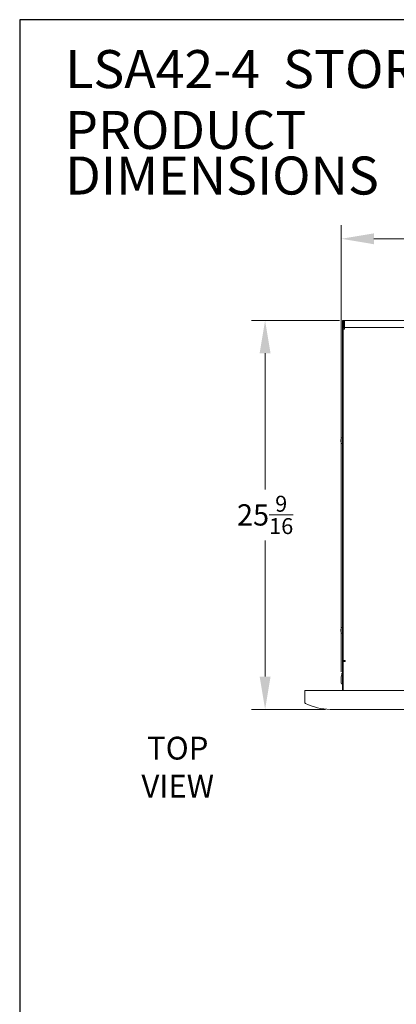
# Model space of a CAD drawing. Units: millimetres. Extents: x 108 to 404, y 28 to 212.
# Drawn here: x 108 to 133, y 147 to 212 of the extents above; entities that cross this region are included whole.
import ezdxf

# ---------------------------------------------------------------- set-up
doc = ezdxf.new("R2010")
doc.units = ezdxf.units.MM
doc.header["$PDSIZE"] = -1
doc.layers.add('Lynx Dims', color=1, linetype='Continuous', lineweight=15)
doc.layers.add('Lynx Grills', color=7, linetype='Continuous')
doc.layers.add('TITLE_BLOCK', color=174, linetype='Continuous')
doc.styles.get("Standard").update_dxf_attribs({"font": 'simplex.shx'})
doc.dimstyles.get("Standard").update_dxf_attribs({"dimtxt": 0.28, "dimasz": 0.43, "dimexe": 0.18, "dimexo": 0.0625, "dimgap": 0.09, "dimtad": 0, "dimtih": 1, "dimtoh": 1, "dimdec": 3, "dimzin": 0, "dimdsep": 46, "dimlunit": 5, "dimtxsty": 'Standard', "dimcen": 0.14, "dimclrd": 256, "dimclre": 256, "dimclrt": 256, "dimadec": 0, "dimazin": 0, "dimtfac": 0.75, "dimtdec": 3, "dimtofl": 0, "dimtmove": 0, "dimatfit": 3, "dimfxl": 1, "dimtolj": 1, "dimtzin": 0, "dimlwd": -1, "dimlwe": -1, "dimarcsym": 0})

# ---------------------------------------------------------------- blocks, each defined once
blk = doc.blocks.new('*D49')
at = {"layer": 'Defpoints', "color": 0, "transparency": 16777216}
for p in [(166.11, 197.302), (128.923, 168.503), (166.11, 168.503)]:
    blk.add_point(p, dxfattribs=at)
at = {"layer": 'Lynx Dims', "transparency": 16777216}
for p, q in [((128.923, 168.816), (128.923, 198.202)), ((166.11, 168.816), (166.11, 198.202)), ((131.073, 197.302), (145.008, 197.302)), ((163.96, 197.302), (150.025, 197.302))]:
    blk.add_line(p, q, dxfattribs=at)
for points in [[(131.073, 197.66), (131.073, 196.943), (128.923, 197.302)], [(163.96, 197.66), (163.96, 196.943), (166.11, 197.302)]]:
    blk.add_solid(points, dxfattribs=at)
at = {"layer": 'Lynx Dims', "transparency": 16777216, "insert": (147.516, 197.302), "char_height": 1.4, "attachment_point": 5}
blk.add_mtext('\\A1;37{\\H0.750000x;\\S3/16;}', dxfattribs=at)
blk = doc.blocks.new('*D50')
at = {"layer": 'Defpoints', "color": 0, "transparency": 16777216}
for p in [(129.125, 191.928), (123.906, 166.352), (128.187, 166.352)]:
    blk.add_point(p, dxfattribs=at)
at = {"layer": 'Lynx Dims', "transparency": 16777216}
for p, q in [((128.812, 191.928), (123.006, 191.928)), ((123.906, 189.778), (123.906, 180.815)), ((123.906, 168.502), (123.906, 177.465)), ((127.874, 166.352), (123.006, 166.352))]:
    blk.add_line(p, q, dxfattribs=at)
for points in [[(123.547, 189.778), (124.264, 189.778), (123.906, 191.928)], [(123.547, 168.502), (124.264, 168.502), (123.906, 166.352)]]:
    blk.add_solid(points, dxfattribs=at)
at = {"layer": 'Lynx Dims', "transparency": 16777216, "insert": (123.906, 179.14), "char_height": 1.4, "attachment_point": 5}
blk.add_mtext('\\A1;25{\\H0.750000x;\\S9/16;}', dxfattribs=at)
blk = doc.blocks.new('*D65')
at = {"layer": 'Defpoints', "color": 0, "transparency": 16777216}
for p in [(128.187, 166.352), (166.846, 166.352), (158.924, 161.34), (167.67, 160.812), (167.675, 160.797)]:
    blk.add_point(p, dxfattribs=at)
at = {"layer": 'Lynx Dims', "transparency": 16777216}
blk.add_line((167.782, 160.503), (168.83, 157.607), dxfattribs=at)
for start, end in [(194.70495, 222.98023), (252.63187, 275.19427)]:
    blk.add_arc((165.664, 166.352), 8.4, start, end, dxfattribs=at)
for points in [[(157.184, 164.174), (157.895, 164.265), (157.264, 166.352)], [(166.347, 158.336), (166.503, 157.636), (168.524, 158.453)]]:
    blk.add_solid(points, dxfattribs=at)
at = {"layer": 'Lynx Dims', "transparency": 16777216, "insert": (160.84, 159.475), "char_height": 1.4, "attachment_point": 5}
blk.add_mtext('\\A1;110°', dxfattribs=at)

msp = doc.modelspace()

# ---------------------------------------------------------------- linework, layer by layer
at = {"layer": 'Lynx Grills', "color": 7, "linetype": 'Continuous', "lineweight": 15}
for p, q in [((129.01181, 191.9283), (129.04771, 191.9283)), ((129.01181, 191.67829), (129.01181, 191.9283)), ((129.04771, 191.9283), (129.04771, 191.67829)), ((129.04771, 191.9283), (129.05708, 191.9283)), ((129.05708, 191.9283), (129.09298, 191.9283)), ((129.05708, 191.8033), (129.05708, 191.9283)), ((129.05708, 191.4962), (129.05708, 191.8033)), ((129.09298, 191.8033), (129.09298, 191.9283)), ((129.09298, 191.9283), (129.12498, 191.9283)), ((129.09298, 191.4962), (129.09298, 191.8033)), ((145.28408, 191.9283), (129.12498, 191.9283)), ((129.12498, 191.9283), (129.12498, 191.4962)), ((129.01181, 191.67829), (129.01181, 169.50898)), ((129.04771, 191.67829), (129.04771, 169.50898)), ((129.04771, 191.20684), (129.05708, 191.20684)), ((129.05708, 191.36457), (129.05708, 169.5643)), ((129.05708, 191.36457), (129.12498, 191.36457)), ((129.12498, 191.46419), (129.12498, 191.4962)), ((129.12498, 191.39629), (129.12498, 191.46419)), ((129.12498, 191.46419), (146.68918, 191.46419)), ((129.12498, 191.39629), (129.12498, 191.36457)), ((128.90021, 183.96767), (128.90021, 184.09167)), ((129.01181, 184.21717), (128.91806, 184.21717)), ((128.91806, 184.21717), (128.91806, 183.84217)), ((129.01181, 183.84217), (128.91806, 183.84217)), ((128.90021, 171.4913), (128.90021, 171.6153)), ((129.01181, 171.7408), (128.91806, 171.7408)), ((128.91806, 171.7408), (128.91806, 171.3658)), ((129.01181, 171.3658), (128.91806, 171.3658)), ((129.04771, 169.50898), (129.01181, 169.50898)), ((129.01181, 169.50898), (129.01181, 168.97865)), ((129.04771, 169.5533), (129.11771, 169.5533)), ((129.04771, 169.50898), (129.04771, 168.97865)), ((129.04771, 169.3033), (129.05708, 169.3033)), ((129.12498, 169.5643), (129.05708, 169.5643)), ((129.05708, 169.50332), (129.05708, 169.5043)), ((129.05708, 169.5043), (129.15498, 169.5043)), ((129.05708, 169.45531), (129.05708, 169.50332)), ((129.05708, 169.45531), (129.05708, 168.99288)), ((129.11771, 169.5533), (129.1782, 169.5533)), ((129.15498, 169.5643), (129.12498, 169.5643)), ((128.92271, 168.1033), (128.92271, 168.5033)), ((129.01181, 168.7283), (128.95396, 168.7283)), ((128.95396, 168.7283), (128.95396, 168.5792)), ((129.04771, 168.97865), (129.01181, 168.97865)), ((129.01181, 168.97865), (129.01181, 168.44832)), ((129.04771, 168.44832), (129.01181, 168.44832)), ((129.01181, 168.44832), (129.01181, 167.6011)), ((129.04771, 168.97865), (129.04771, 168.44832)), ((129.04771, 168.44832), (129.04771, 167.6011)), ((129.05708, 168.3833), (129.04771, 168.3833)), ((129.05708, 168.94762), (129.05708, 168.99288)), ((129.05708, 168.47468), (129.05708, 168.94762)), ((129.05708, 168.42667), (129.05708, 168.47468)), ((129.05708, 168.42667), (129.05708, 167.6011)), ((168.51646, 167.6011), (126.51646, 167.6011)), ((126.51646, 167.6011), (126.51646, 166.81448)), ((128.18666, 166.35193), (166.84626, 166.35193))]:
    msp.add_line(p, q, dxfattribs=at)
at = {"layer": 'Lynx Grills', "color": 7, "linetype": 'Continuous', "lineweight": 15, "flags": 128}
for points in [[(129.01181, 168.61307), (129.00652, 168.61001), (128.99554, 168.60527)], [(128.99554, 168.00132), (129.00652, 167.99658), (129.01181, 167.99352)]]:
    msp.add_lwpolyline(points, dxfattribs=at)
at = {"layer": 'Lynx Grills', "color": 7, "linetype": 'Continuous', "lineweight": 15}
for centre, radius, start, end in [((129.12498, 191.4962), 0.0679, 180, 270), ((129.12498, 191.4962), 0.032, 180, 270), ((128.92021, 184.09167), 0.02, 96.1712215, 180), ((128.92021, 183.96767), 0.02, 180, 263.8287785), ((128.92021, 171.6153), 0.02, 96.1712215, 180), ((128.92021, 171.4913), 0.02, 180, 263.8287785), ((129.15498, 169.5343), 0.03, 270, 90), ((129.03051, 168.5033), 0.1078, 108.9246444, 180), ((129.03051, 168.1033), 0.1078, 180, 251.0753556), ((126.59626, 166.81448), 0.0798, 180, 244.131231), ((128.26646, 170.2589), 3.9078, 244.131231, 268.805503)]:
    msp.add_arc(centre, radius, start, end, dxfattribs=at)
at = {"layer": 'TITLE_BLOCK'}
msp.add_lwpolyline([(107.74762, 27.96209), (247.74762, 27.96209), (247.74762, 211.71209), (107.74762, 211.71209)], close=True, dxfattribs=at)

# ---------------------------------------------------------------- texts
at = {"layer": 'Lynx Dims', "lineweight": 30, "insert": (118.15387, 162.35633), "char_height": 1.5, "width": 17.1656483, "attachment_point": 5}
msp.add_mtext('TOP\\PVIEW', dxfattribs=at)
at = {"layer": 'TITLE_BLOCK', "color": 7, "char_height": 2.5, "width": 74.8248228, "attachment_point": 1}
for s, insert in [('{\\f@Arial Unicode MS|b0|i0|c0|p34;LSA42-4  STORAGE ACCESSORY, 42"}', (110.74762, 209.71209)), ('{\\f@Arial Unicode MS|b0|i0|c0|p34;PRODUCT}', (110.74762, 205.71209)), ('{\\f@Arial Unicode MS|b0|i0|c0|p34;DIMENSIONS}', (110.74762, 202.71209))]:
    msp.add_mtext(s, dxfattribs=dict(at, insert=insert))

# ---------------------------------------------------------------- dimensions: what is measured, and where the dimension line sits
at = {"layer": 'Lynx Dims'}
dim = msp.add_linear_dim(base=(166.11021, 197.30168), p1=(128.92271, 168.5033), p2=(166.11021, 168.5033), dimstyle='Standard', override={"dimscale": 5, "dimdec": 4, "dimtdec": 4}, dxfattribs=at)
dim.commit()
dim.dimension.update_dxf_attribs({"geometry": '*D49', "text_midpoint": (147.51646, 197.30168)})
dim = msp.add_linear_dim(base=(123.90559, 166.35193), p1=(129.12498, 191.9283), p2=(128.18666, 166.35193), angle=90, dimstyle='Standard', override={"dimscale": 5, "dimdec": 4, "dimtdec": 4}, dxfattribs=at)
dim.commit()
dim.dimension.update_dxf_attribs({"geometry": '*D50', "text_midpoint": (123.90559, 179.14011)})
dim = msp.add_angular_dim_2l(base=(158.92355, 161.33962), line1=((167.66992, 160.81175), (167.67533, 160.79681)), line2=((128.18666, 166.35193), (166.84626, 166.35193)), dimstyle='Standard', override={"dimscale": 5, "dimdec": 4, "dimtdec": 4}, dxfattribs=at)
dim.commit()
dim.dimension.update_dxf_attribs({"geometry": '*D65', "text_midpoint": (160.84028, 159.47512)})

doc.saveas('drawing.dxf')
